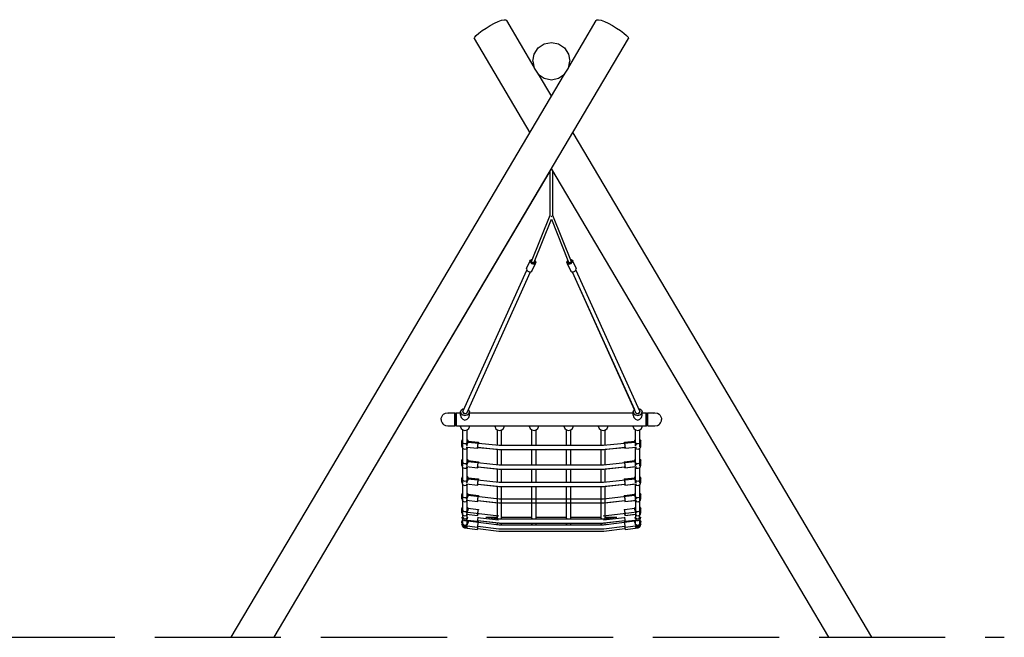
# Model space of a CAD drawing. Units: millimetres. Extents: x 140272 to 158757, y 73749 to 81356.
# Drawn here: x 147264 to 150969, y 77178 to 79504 of the extents above; entities that cross this region are included whole.
import ezdxf

# ---------------------------------------------------------------- set-up
doc = ezdxf.new("R2010")
doc.units = ezdxf.units.MM
doc.header["$LTSCALE"] = 100
doc.linetypes.add('AM_DIN_F_W050', pattern=[6.25, 4.75, -1.5])
doc.layers.add('AM_0', color=7, linetype='Continuous')
doc.layers.add('AM_3', color=6, linetype='AM_DIN_F_W050', lineweight=25)

msp = doc.modelspace()

# ---------------------------------------------------------------- linework, layer by layer
for p, q in [((149019, 79472.9), (149034.7, 79482.3)), ((149034.7, 79482.3), (149050.4, 79490.6)), ((149050.4, 79490.6), (149065, 79497.3)), ((149065, 79497.3), (149077.5, 79502)), ((149077.5, 79502), (149087.2, 79504.3)), ((149087.2, 79504.3), (149093.2, 79504.1)), ((149093.2, 79504.1), (149095.3, 79501.3)), ((149095.3, 79501.3), (149199.1, 79325.9)), ((149330.2, 79325.9), (149433.9, 79501.3)), ((149433.9, 79501.3), (149436, 79504.1)), ((149436, 79504.1), (149442.1, 79504.3)), ((149442.1, 79504.3), (149451.7, 79502)), ((149451.7, 79502), (149464.2, 79497.3)), ((149464.2, 79497.3), (149478.9, 79490.6)), ((149478.9, 79490.6), (149494.6, 79482.3)), ((149494.6, 79482.3), (149510.2, 79472.9)), ((148974.1, 79433), (148976.1, 79438.1)), ((148976.1, 79438.1), (148982.2, 79445.1)), ((148982.2, 79445.1), (148991.8, 79453.7)), ((148991.8, 79453.7), (149004.4, 79463.2)), ((149004.4, 79463.2), (149019, 79472.9)), ((149510.2, 79472.9), (149524.9, 79463.2)), ((149524.9, 79463.2), (149537.4, 79453.7)), ((149537.4, 79453.7), (149547.1, 79445.1)), ((149547.1, 79445.1), (149553.1, 79438.1)), ((149553.1, 79438.1), (149555.2, 79433)), ((148547.1, 77728.3), (149555.2, 79433)), ((148974.1, 79433), (149183.8, 79078.3)), ((149215.1, 79397.7), (149237.8, 79412.9)), ((149237.8, 79412.9), (149264.6, 79418.2)), ((149264.6, 79418.2), (149291.4, 79412.9)), ((149291.4, 79412.9), (149314.1, 79397.7)), ((149194.6, 79348.2), (149199.9, 79375)), ((149199.9, 79375), (149215.1, 79397.7)), ((149314.1, 79397.7), (149329.3, 79375)), ((149329.3, 79375), (149334.6, 79348.2)), ((149194.6, 79348.2), (149199.9, 79321.4)), ((149329.3, 79321.4), (149334.6, 79348.2)), ((148385.4, 77728.3), (149314.1, 79298.7)), ((149199.9, 79321.4), (149215.1, 79298.7)), ((149215.1, 79298.7), (149237.8, 79283.5)), ((149215.1, 79298.7), (149264.6, 79215)), ((149291.4, 79283.5), (149314.1, 79298.7)), ((149314.1, 79298.7), (149329.3, 79321.4)), ((149237.8, 79283.5), (149264.6, 79278.2)), ((149264.6, 79278.2), (149291.4, 79283.5)), ((149345.4, 79078.3), (150201.6, 77630.6)), ((148547.1, 77728.3), (149259.6, 78933.2)), ((149259.6, 78767.3), (149259.6, 78933.2)), ((149264.6, 78941.6), (150039.9, 77630.6)), ((149269.6, 78767.3), (149269.6, 78933.2)), ((149190.3, 78593.5), (149259.8, 78767.9)), ((149199.9, 78591.2), (149264.6, 78753.6)), ((149262.2, 78764.6), (149264.6, 78763.6)), ((149264.6, 78763.6), (149267, 78764.6)), ((149264.6, 78753.6), (149327, 78597)), ((149264.6, 78753.6), (149329.4, 78591.2)), ((149269.4, 78767.9), (149338.9, 78593.5)), ((149172.2, 78569.2), (149185.6, 78598.8)), ((149184.1, 78594.9), (149185.6, 78598.8)), ((149184.1, 78594.9), (149185.6, 78590.5)), ((149185.6, 78598.8), (149189.6, 78601)), ((149185.6, 78590.5), (149189.6, 78586.5)), ((149187.5, 78594.2), (149188.5, 78596.9)), ((149187.5, 78594.2), (149188.5, 78591.1)), ((149188.5, 78596.9), (149191.3, 78598.4)), ((149188.5, 78591.1), (149191.3, 78588.4)), ((149189.6, 78601), (149193.3, 78600.9)), ((149189.6, 78586.5), (149195.1, 78584.2)), ((149190.3, 78593.5), (149191, 78591.8)), ((149191, 78591.8), (149192.7, 78590.2)), ((149191.2, 78556.8), (149204.6, 78586.4)), ((149191.3, 78598.4), (149192.3, 78598.4)), ((149191.3, 78588.4), (149195.1, 78586.8)), ((149192.7, 78590.2), (149195.1, 78589.2)), ((149195.1, 78589.2), (149197.5, 78589)), ((149195.1, 78586.8), (149198.9, 78586.7)), ((149197.5, 78589), (149199.2, 78589.8)), ((149198.9, 78586.7), (149201.7, 78588.3)), ((149199.2, 78589.8), (149199.9, 78591.2)), ((149200.6, 78584.2), (149204.6, 78586.4)), ((149201.2, 78594.6), (149201.7, 78594.1)), ((149201.7, 78594.1), (149202.7, 78590.9)), ((149201.7, 78588.3), (149202.7, 78590.9)), ((149202.2, 78597), (149204.6, 78594.7)), ((149204.6, 78594.7), (149206.1, 78590.2)), ((149204.6, 78586.4), (149206.1, 78590.2)), ((149323.2, 78590.2), (149324.6, 78594.7)), ((149323.2, 78590.2), (149324.6, 78586.4)), ((149324.6, 78594.7), (149327, 78597)), ((149324.6, 78586.4), (149338, 78556.8)), ((149324.6, 78586.4), (149328.6, 78584.2)), ((149326.5, 78590.9), (149327.5, 78594.1)), ((149326.5, 78590.9), (149327.5, 78588.3)), ((149327.5, 78594.1), (149328, 78594.6)), ((149327.5, 78588.3), (149330.3, 78586.7)), ((149329.4, 78591.2), (149330, 78589.8)), ((149330, 78589.8), (149331.7, 78589)), ((149330.3, 78586.7), (149334.1, 78586.8)), ((149331.7, 78589), (149334.1, 78589.2)), ((149334.1, 78589.2), (149336.5, 78590.2)), ((149334.1, 78586.8), (149338, 78588.4)), ((149334.1, 78584.2), (149339.6, 78586.5)), ((149335.9, 78600.9), (149339.6, 78601)), ((149336.5, 78590.2), (149338.3, 78591.8)), ((149336.9, 78598.4), (149338, 78598.4)), ((149338, 78598.4), (149340.7, 78596.9)), ((149338, 78588.4), (149340.7, 78591.1)), ((149338.3, 78591.8), (149338.9, 78593.5)), ((149339.6, 78601), (149343.6, 78598.8)), ((149339.6, 78586.5), (149343.6, 78590.5)), ((149340.7, 78596.9), (149341.8, 78594.2)), ((149340.7, 78591.1), (149341.8, 78594.2)), ((149343.6, 78598.8), (149357, 78569.2)), ((149343.6, 78598.8), (149345.1, 78594.9)), ((149343.6, 78590.5), (149345.1, 78594.9)), ((148933, 78031.6), (149172.2, 78560.9)), ((148946.2, 78023), (149186.5, 78554.6)), ((149170.8, 78565.4), (149172.2, 78569.2)), ((149170.8, 78565.4), (149172.2, 78560.9)), ((149170.8, 78565.4), (149172.2, 78560.9)), ((149172.2, 78560.9), (149176.2, 78557)), ((149176.2, 78557), (149181.7, 78554.7)), ((149181.7, 78554.7), (149187.2, 78554.6)), ((149187.2, 78554.6), (149191.2, 78556.8)), ((149195.1, 78584.2), (149200.6, 78584.2)), ((149328.6, 78584.2), (149334.1, 78584.2)), ((149338, 78556.8), (149342, 78554.6)), ((149342, 78554.6), (149347.5, 78554.7)), ((149342.7, 78554.6), (149577.3, 78035.7)), ((149342.7, 78554.6), (149583, 78023)), ((149347.5, 78554.7), (149353, 78557)), ((149353, 78557), (149357, 78560.9)), ((149357, 78569.2), (149358.5, 78565.4)), ((149357, 78560.9), (149358.5, 78565.4)), ((149357, 78560.9), (149596.2, 78031.6)), ((148922.6, 78027.1), (148924.9, 78033.8)), ((148924.9, 78033.8), (148931.1, 78038.7)), ((148931.1, 78038.7), (148936.7, 78039.8)), ((148932, 78029), (148933, 78031.6)), ((148951.9, 78035.7), (148954.3, 78033.8)), ((148954.3, 78033.8), (148956.6, 78027.1)), ((149572.6, 78027.1), (149574.9, 78033.8)), ((149574.9, 78033.8), (149577.3, 78035.7)), ((149592.5, 78039.8), (149598.1, 78038.7)), ((149596.2, 78031.6), (149597.3, 78029)), ((149598.1, 78038.7), (149604.3, 78033.8)), ((149604.3, 78033.8), (149606.6, 78027.1)), ((148849.6, 77999), (148850.5, 78004)), ((148849.6, 77999), (148850.5, 77993.9)), ((148850.5, 78004), (148853.7, 78011.5)), ((148850.5, 77993.9), (148853.7, 77986.4)), ((148853.7, 78011.5), (148855.9, 78015.5)), ((148855.9, 78015.5), (148859.3, 78018.3)), ((148859.3, 78018.3), (148865.8, 78022.3)), ((148865.8, 78022.3), (148874.6, 78023.8)), ((148874.6, 78023.8), (148879.1, 78023)), ((148875.1, 78023.7), (148901.6, 78023.7)), ((148901.6, 77974.2), (148901.6, 78023.7)), ((148901.6, 78023.7), (148904.6, 78020.6)), ((148901.6, 78014.4), (148901.6, 78022.2)), ((148904.6, 78020.6), (148907.6, 78023.7)), ((148904.6, 77977.3), (148904.6, 78020.6)), ((148904.6, 77977.3), (148904.6, 78020.6)), ((148904.6, 78002.1), (148904.6, 78019.3)), ((148904.6, 78012.5), (148904.6, 78019.3)), ((148907.6, 77974.2), (148907.6, 78023.7)), ((148907.6, 78023.7), (148922.6, 78023.7)), ((148907.6, 77979.3), (148907.6, 78002.5)), ((148922.6, 78014.4), (148922.6, 78027.1)), ((148922.6, 78027.1), (148924.9, 78020.4)), ((148922.6, 78014.4), (148924.9, 78006.3)), ((148924.9, 78020.4), (148931.1, 78015.5)), ((148924.9, 78006.3), (148928.9, 78002.5)), ((148928.9, 78002.5), (148931.1, 77999.4)), ((148931.1, 78015.5), (148939.6, 78013.7)), ((148931.1, 77999.4), (148939.6, 77996.2)), ((148931.6, 78027.1), (148932.1, 78028.5)), ((148931.6, 78027.1), (148932.7, 78023.9)), ((148932, 78029), (148933, 78025.8)), ((148932.7, 78023.9), (148935.6, 78021.6)), ((148933, 78025.8), (148935.8, 78023.1)), ((148935.6, 78021.6), (148939.6, 78020.8)), ((148935.8, 78023.1), (148939.6, 78021.5)), ((148939.6, 78020.8), (148943.6, 78021.6)), ((148939.6, 78021.5), (148942.9, 78021.5)), ((148939.6, 78013.7), (148948.1, 78015.5)), ((148939.6, 77996.2), (148948.1, 77999.4)), ((148943.6, 78021.6), (148946.5, 78023.9)), ((148948.1, 78015.5), (148954.3, 78020.4)), ((148948.1, 77999.4), (148950.3, 78002.5)), ((148950.3, 78002.5), (148954.3, 78006.3)), ((148954.3, 78020.4), (148956.6, 78027.1)), ((148954.3, 78006.3), (148956.6, 78014.4)), ((148956.6, 78014.4), (148956.6, 78027.1)), ((148956.6, 78023.7), (149572.6, 78023.7)), ((149572.6, 78014.4), (149572.6, 78027.1)), ((149572.6, 78027.1), (149574.9, 78020.4)), ((149572.6, 78014.4), (149574.9, 78006.3)), ((149574.9, 78020.4), (149581.1, 78015.5)), ((149574.9, 78006.3), (149578.9, 78002.5)), ((149578.9, 78002.5), (149581.1, 77999.4)), ((149581.1, 78015.5), (149589.6, 78013.7)), ((149581.1, 77999.4), (149589.6, 77996.2)), ((149582.7, 78023.9), (149585.6, 78021.6)), ((149585.6, 78021.6), (149589.6, 78020.8)), ((149586.4, 78021.5), (149589.6, 78021.5)), ((149589.6, 78021.5), (149593.4, 78023.1)), ((149589.6, 78020.8), (149593.6, 78021.6)), ((149589.6, 78013.7), (149598.1, 78015.5)), ((149589.6, 77996.2), (149598.1, 77999.4)), ((149593.4, 78023.1), (149596.2, 78025.8)), ((149593.6, 78021.6), (149596.5, 78023.9)), ((149596.2, 78025.8), (149597.3, 78029)), ((149596.5, 78023.9), (149597.6, 78027.1)), ((149597.1, 78028.5), (149597.6, 78027.1)), ((149598.1, 78015.5), (149604.3, 78020.4)), ((149598.1, 77999.4), (149600.3, 78002.5)), ((149600.3, 78002.5), (149604.3, 78006.3)), ((149604.3, 78020.4), (149606.6, 78027.1)), ((149604.3, 78006.3), (149606.6, 78014.4)), ((149606.6, 78014.4), (149606.6, 78027.1)), ((149606.6, 78023.7), (149621.6, 78023.7)), ((149621.6, 78023.7), (149624.6, 78020.6)), ((149621.6, 77974.2), (149621.6, 78023.7)), ((149621.6, 78014.4), (149621.6, 78022.2)), ((149624.6, 78020.6), (149627.6, 78023.7)), ((149624.6, 77977.3), (149624.6, 78020.6)), ((149624.6, 77977.3), (149624.6, 78020.6)), ((149624.6, 77990.8), (149624.6, 78012.5)), ((149627.6, 77974.2), (149627.6, 78023.7)), ((149627.6, 78023.7), (149654.1, 78023.7)), ((149627.6, 77989.7), (149627.6, 78022.2)), ((149650.1, 78023), (149654.6, 78023.8)), ((149654.6, 78023.8), (149663.5, 78022.3)), ((149663.5, 78022.3), (149669.9, 78018.3)), ((149669.9, 78018.3), (149673.4, 78015.5)), ((149673.4, 78015.5), (149675.5, 78011.5)), ((149675.5, 78011.5), (149678.8, 78004)), ((149675.5, 77986.4), (149678.8, 77993.9)), ((149678.8, 78004), (149679.6, 77999)), ((149678.8, 77993.9), (149679.6, 77999)), ((148853.7, 77986.4), (148855.9, 77982.4)), ((148855.9, 77982.4), (148859.3, 77979.6)), ((148859.3, 77979.6), (148865.8, 77975.6)), ((148865.8, 77975.6), (148874.6, 77974.1)), ((148874.6, 77974.1), (148875.1, 77974.2)), ((148874.6, 77974.2), (148901.6, 77974.2)), ((148901.6, 77974.2), (148901.6, 77989.7)), ((148901.6, 77974.2), (148904.6, 77977.3)), ((148904.6, 77977.3), (148904.6, 77981.7)), ((148904.6, 77977.3), (148904.6, 77978.6)), ((148904.6, 77977.3), (148907.6, 77974.2)), ((148907.6, 77974.2), (148907.6, 77975.7)), ((148907.6, 77974.2), (148922.6, 77974.2)), ((148907.6, 77974.2), (149621.6, 77974.2)), ((148922.6, 77970.8), (148922.6, 77974.2)), ((148922.6, 77970.8), (148924.9, 77964.1)), ((148924.9, 77964.1), (148931.1, 77959.2)), ((148931.1, 77959.2), (148939.6, 77957.5)), ((148931.6, 77895.4), (148931.6, 77959.1)), ((148939.6, 77957.5), (148948.1, 77959.2)), ((148947.6, 77897.8), (148947.6, 77959.1)), ((148948.1, 77959.2), (148954.3, 77964.1)), ((148954.3, 77964.1), (148956.6, 77970.8)), ((148956.6, 77970.8), (148956.6, 77974.2)), ((148956.6, 77974.2), (149052.6, 77974.2)), ((149052.6, 77970.8), (149052.6, 77974.2)), ((149052.6, 77970.8), (149054.9, 77964.1)), ((149054.9, 77964.1), (149061.1, 77959.2)), ((149061.1, 77959.2), (149061.6, 77959.1)), ((149061.1, 77959.2), (149069.6, 77957.5)), ((149061.6, 77902.4), (149061.6, 77959.1)), ((149069.6, 77957.5), (149078.1, 77959.2)), ((149077.6, 77901.7), (149077.6, 77959.1)), ((149078.1, 77959.2), (149084.3, 77964.1)), ((149084.3, 77964.1), (149086.6, 77970.8)), ((149086.6, 77970.8), (149086.6, 77974.2)), ((149086.6, 77974.2), (149182.6, 77974.2)), ((149182.6, 77970.8), (149182.6, 77974.2)), ((149182.6, 77970.8), (149184.9, 77964.1)), ((149184.9, 77964.1), (149191.1, 77959.2)), ((149191.1, 77959.2), (149191.6, 77959.1)), ((149191.1, 77959.2), (149199.6, 77957.5)), ((149191.6, 77901.7), (149191.6, 77959.1)), ((149199.6, 77957.5), (149208.1, 77959.2)), ((149207.6, 77901.7), (149207.6, 77959.1)), ((149208.1, 77959.2), (149214.3, 77964.1)), ((149214.3, 77964.1), (149216.6, 77970.8)), ((149216.6, 77970.8), (149216.6, 77974.2)), ((149216.6, 77974.2), (149312.6, 77974.2)), ((149312.6, 77970.8), (149312.6, 77974.2)), ((149312.6, 77970.8), (149314.9, 77964.1)), ((149314.9, 77964.1), (149321.1, 77959.2)), ((149321.1, 77959.2), (149329.6, 77957.5)), ((149321.6, 77901.7), (149321.6, 77959.1)), ((149329.6, 77957.5), (149338.1, 77959.2)), ((149337.6, 77901.7), (149337.6, 77959.1)), ((149338.1, 77959.2), (149344.3, 77964.1)), ((149344.3, 77964.1), (149346.6, 77970.8)), ((149346.6, 77974.2), (149442.6, 77974.2)), ((149346.6, 77970.8), (149346.6, 77974.2)), ((149442.6, 77970.8), (149442.6, 77974.2)), ((149442.6, 77970.8), (149444.9, 77964.1)), ((149444.9, 77964.1), (149451.1, 77959.2)), ((149451.1, 77959.2), (149451.6, 77959.1)), ((149451.1, 77959.2), (149459.6, 77957.5)), ((149451.6, 77901.7), (149451.6, 77959.1)), ((149459.6, 77957.5), (149468.1, 77959.2)), ((149467.6, 77902.4), (149467.6, 77959.1)), ((149468.1, 77959.2), (149474.3, 77964.1)), ((149474.3, 77964.1), (149476.6, 77970.8)), ((149476.6, 77974.2), (149572.6, 77974.2)), ((149476.6, 77970.8), (149476.6, 77974.2)), ((149572.6, 77970.8), (149572.6, 77974.2)), ((149572.6, 77970.8), (149574.9, 77964.1)), ((149574.9, 77964.1), (149581.1, 77959.2)), ((149581.1, 77959.2), (149581.6, 77959.1)), ((149581.1, 77959.2), (149589.6, 77957.5)), ((149581.6, 77897.8), (149581.6, 77959.1)), ((149589.6, 77957.5), (149598.1, 77959.2)), ((149597.6, 77895.4), (149597.6, 77959.1)), ((149598.1, 77959.2), (149604.3, 77964.1)), ((149604.3, 77964.1), (149606.6, 77970.8)), ((149606.6, 77970.8), (149606.6, 77974.2)), ((149621.6, 77974.2), (149621.6, 77989.7)), ((149621.6, 77974.2), (149624.6, 77977.3)), ((149624.6, 77977.3), (149624.6, 77990.8)), ((149624.6, 77977.3), (149624.6, 77985.4)), ((149624.6, 77977.3), (149627.6, 77974.2)), ((149627.6, 77974.2), (149627.6, 77983.5)), ((149627.6, 77974.2), (149654.6, 77974.2)), ((149654.1, 77974.2), (149654.6, 77974.1)), ((149654.6, 77974.1), (149663.5, 77975.6)), ((149663.5, 77975.6), (149669.9, 77979.6)), ((149669.9, 77979.6), (149673.4, 77982.4)), ((149673.4, 77982.4), (149675.5, 77986.4)), ((148928.2, 77918.2), (148930.4, 77922.6)), ((148930.4, 77922.6), (148931.6, 77923.3)), ((148947.6, 77923.3), (148950.2, 77920.6)), ((148950.2, 77920.6), (148951, 77915.9)), ((149578.2, 77915.9), (149579, 77920.6)), ((149579, 77920.6), (149581.6, 77923.3)), ((149597.6, 77923.3), (149598.8, 77922.6)), ((149598.8, 77922.6), (149601, 77918.2)), ((148928.2, 77897.3), (148928.2, 77918.2)), ((148928.2, 77918.2), (148929, 77913.4)), ((148928.2, 77897.3), (148929, 77892.6)), ((148929, 77913.4), (148932.7, 77909.6)), ((148929, 77892.6), (148931.6, 77889.9)), ((148929, 77892.6), (148932.7, 77888.8)), ((148931.6, 77822.6), (148931.6, 77889.9)), ((148932.7, 77909.6), (148938.2, 77907.8)), ((148932.7, 77888.8), (148938.2, 77887)), ((148938.2, 77907.8), (148944.1, 77908.5)), ((148938.2, 77887), (148944.1, 77887.7)), ((148944.1, 77908.5), (148948.8, 77911.4)), ((148944.1, 77901.5), (148948.8, 77907)), ((148944.1, 77894.7), (148987.5, 77890.3)), ((148944.1, 77887.7), (148948.8, 77890.6)), ((148947.6, 77824.6), (148947.6, 77889.9)), ((148948.8, 77911.4), (148951, 77915.9)), ((148948.8, 77907), (148951, 77912.3)), ((148948.8, 77890.6), (148950.5, 77894)), ((148950.8, 77917), (148990, 77913.1)), ((148951, 77912.3), (148951, 77915.9)), ((148951, 77913.5), (149068.3, 77901.8)), ((148987.3, 77892.5), (148987.5, 77897.2)), ((148987.3, 77892.5), (148987.5, 77890.3)), ((148987.5, 77897.2), (148988, 77903)), ((148987.5, 77890.3), (148988, 77891.2)), ((148987.8, 77895.3), (148987.9, 77898.6)), ((148987.8, 77895.3), (148987.9, 77893.8)), ((148987.9, 77898.6), (148988.2, 77902.6)), ((148987.9, 77893.8), (148987.9, 77893.8)), ((148987.9, 77893.8), (149067, 77885.9)), ((148988, 77903), (148988.7, 77908.5)), ((148988, 77891.2), (148988.5, 77893.7)), ((148988.2, 77902.6), (148988.7, 77906.5)), ((148988.5, 77893.7), (149061.6, 77886.5)), ((148988.7, 77908.5), (148989.4, 77912.2)), ((148989.4, 77912.2), (148990, 77913.1)), ((148990, 77913.1), (148990.2, 77910.9)), ((148990.1, 77909.6), (148990.2, 77910.9)), ((149061.6, 77828.5), (149061.6, 77886.5)), ((149067, 77885.9), (149069.4, 77885.8)), ((149068.3, 77901.8), (149069.8, 77901.7)), ((149069.4, 77885.8), (149459.8, 77885.8)), ((149069.8, 77901.7), (149459.4, 77901.7)), ((149077.6, 77827.7), (149077.6, 77885.8)), ((149077.6, 77885.8), (149191.6, 77885.8)), ((149191.6, 77827.7), (149191.6, 77885.8)), ((149207.6, 77885.8), (149321.6, 77885.8)), ((149207.6, 77827.7), (149207.6, 77885.8)), ((149321.6, 77827.7), (149321.6, 77885.8)), ((149337.6, 77885.8), (149451.6, 77885.8)), ((149337.6, 77827.7), (149337.6, 77885.8)), ((149451.6, 77827.7), (149451.6, 77885.8)), ((149459.4, 77901.7), (149460.9, 77901.8)), ((149459.8, 77885.8), (149462.2, 77885.9)), ((149460.9, 77901.8), (149578.2, 77913.5)), ((149462.2, 77885.9), (149541.3, 77893.8)), ((149467.6, 77886.5), (149540.7, 77893.7)), ((149467.6, 77828.5), (149467.6, 77886.5)), ((149539.1, 77910.9), (149539.3, 77913.1)), ((149539.1, 77910.9), (149539.1, 77909.6)), ((149539.3, 77913.1), (149578.4, 77917)), ((149539.3, 77913.1), (149539.8, 77912.2)), ((149539.8, 77912.2), (149540.5, 77908.5)), ((149540.5, 77908.5), (149541.2, 77903)), ((149540.5, 77906.5), (149541, 77902.6)), ((149540.7, 77893.7), (149541.2, 77891.2)), ((149541, 77902.6), (149541.3, 77898.6)), ((149541.2, 77903), (149541.7, 77897.2)), ((149541.2, 77891.2), (149541.7, 77890.3)), ((149541.3, 77898.6), (149541.5, 77895.3)), ((149541.3, 77893.8), (149541.5, 77895.3)), ((149541.3, 77893.8), (149541.3, 77893.8)), ((149541.7, 77897.2), (149541.9, 77892.5)), ((149541.7, 77890.3), (149585.1, 77894.7)), ((149541.7, 77890.3), (149541.9, 77892.5)), ((149578.2, 77912.3), (149578.2, 77915.9)), ((149578.2, 77915.9), (149580.4, 77911.4)), ((149578.2, 77912.3), (149580.4, 77907)), ((149578.7, 77894), (149580.4, 77890.6)), ((149580.4, 77911.4), (149585.1, 77908.5)), ((149580.4, 77907), (149585.1, 77901.5)), ((149580.4, 77890.6), (149585.1, 77887.7)), ((149581.6, 77824.6), (149581.6, 77889.9)), ((149585.1, 77908.5), (149591, 77907.8)), ((149585.1, 77887.7), (149591, 77887)), ((149591, 77907.8), (149596.5, 77909.6)), ((149591, 77887), (149596.5, 77888.8)), ((149596.5, 77909.6), (149600.2, 77913.4)), ((149596.5, 77888.8), (149600.2, 77892.6)), ((149597.6, 77822.6), (149597.6, 77889.9)), ((149600.2, 77913.4), (149601, 77918.2)), ((149600.2, 77892.6), (149601, 77897.3)), ((149601, 77897.3), (149601, 77918.2)), ((148928.2, 77843.6), (148930.4, 77848.4)), ((148930.4, 77848.4), (148931.6, 77849.2)), ((148947.6, 77849.1), (148950.2, 77846.3)), ((148950.2, 77846.3), (148951, 77841.2)), ((149578.2, 77841.2), (149579, 77846.3)), ((149579, 77846.3), (149581.6, 77849.1)), ((149597.6, 77849.2), (149598.8, 77848.4)), ((149598.8, 77848.4), (149601, 77843.6)), ((148928.2, 77825.9), (148928.2, 77843.6)), ((148928.2, 77843.6), (148929, 77838.6)), ((148928.2, 77825.9), (148929, 77820.8)), ((148929, 77838.6), (148932.7, 77834.5)), ((148929, 77820.8), (148932.7, 77816.7)), ((148931.6, 77758.7), (148931.6, 77817.9)), ((148932.7, 77834.5), (148938.2, 77832.6)), ((148932.7, 77816.7), (148938.2, 77814.8)), ((148938.2, 77832.6), (148944.1, 77833.3)), ((148938.2, 77814.8), (148944.1, 77815.5)), ((148944.1, 77833.3), (148948.8, 77836.4)), ((148944.1, 77827.3), (148948.8, 77832.6)), ((148944.1, 77821.5), (148987.5, 77816.9)), ((148944.1, 77815.5), (148948.8, 77818.7)), ((148947.6, 77759.7), (148947.6, 77817.9)), ((148948.8, 77836.4), (148951, 77841.2)), ((148948.8, 77832.6), (148951, 77838.2)), ((148948.8, 77818.7), (148949.8, 77820.9)), ((148950.6, 77843.9), (148990, 77839.7)), ((148951, 77838.2), (148951, 77841.2)), ((148951, 77840.4), (149068.3, 77827.8)), ((148987.3, 77818.5), (148987.5, 77822.7)), ((148987.3, 77818.5), (148987.5, 77816.9)), ((148987.5, 77822.7), (148988, 77828.4)), ((148987.5, 77816.9), (148988, 77818.3)), ((148987.8, 77821.4), (148987.9, 77824.4)), ((148987.8, 77821.4), (148987.9, 77820.3)), ((148987.9, 77824.4), (148988.2, 77828.4)), ((148987.9, 77820.3), (148987.9, 77820.3)), ((148987.9, 77820.3), (149067, 77811.9)), ((148988, 77828.4), (148988.7, 77834.1)), ((148988, 77818.3), (148988.4, 77820.3)), ((148988.2, 77828.4), (148988.7, 77832.3)), ((148988.4, 77820.3), (149061.6, 77812.5)), ((148988.7, 77834.1), (148989.4, 77838.3)), ((148989.4, 77838.3), (148990, 77839.7)), ((148990, 77839.7), (148990.2, 77838.1)), ((148990.1, 77836.2), (148990.2, 77838.1)), ((149061.6, 77763.1), (149061.6, 77812.5)), ((149067, 77811.9), (149069.4, 77811.7)), ((149068.3, 77827.8), (149069.8, 77827.7)), ((149069.4, 77811.7), (149459.8, 77811.7)), ((149069.8, 77827.7), (149459.4, 77827.7)), ((149077.6, 77811.7), (149191.6, 77811.7)), ((149077.6, 77762.3), (149077.6, 77811.7)), ((149191.6, 77762.3), (149191.6, 77811.7)), ((149207.6, 77811.7), (149321.6, 77811.7)), ((149207.6, 77762.3), (149207.6, 77811.7)), ((149321.6, 77762.3), (149321.6, 77811.7)), ((149337.6, 77811.7), (149451.6, 77811.7)), ((149337.6, 77762.3), (149337.6, 77811.7)), ((149451.6, 77762.3), (149451.6, 77811.7)), ((149459.4, 77827.7), (149460.9, 77827.8)), ((149459.8, 77811.7), (149462.2, 77811.9)), ((149460.9, 77827.8), (149578.2, 77840.4)), ((149462.2, 77811.9), (149541.3, 77820.3)), ((149467.6, 77812.5), (149540.9, 77820.3)), ((149467.6, 77763.1), (149467.6, 77812.5)), ((149539.1, 77838.1), (149539.3, 77839.7)), ((149539.1, 77838.1), (149539.2, 77836.2)), ((149539.3, 77839.7), (149578.6, 77843.9)), ((149539.3, 77839.7), (149539.8, 77838.3)), ((149539.8, 77838.3), (149540.5, 77834.1)), ((149540.5, 77834.1), (149541.2, 77828.4)), ((149540.5, 77832.3), (149541, 77828.4)), ((149540.9, 77820.3), (149541.2, 77818.3)), ((149541, 77828.4), (149541.3, 77824.4)), ((149541.2, 77828.4), (149541.7, 77822.7)), ((149541.2, 77818.3), (149541.7, 77816.9)), ((149541.3, 77824.4), (149541.5, 77821.4)), ((149541.3, 77820.3), (149541.5, 77821.4)), ((149541.3, 77820.3), (149541.3, 77820.3)), ((149541.7, 77822.7), (149541.9, 77818.5)), ((149541.7, 77816.9), (149585.1, 77821.5)), ((149541.7, 77816.9), (149579.4, 77820.9)), ((149541.7, 77816.9), (149541.9, 77818.5)), ((149578.2, 77838.2), (149578.2, 77841.2)), ((149578.2, 77841.2), (149580.4, 77836.4)), ((149578.2, 77838.2), (149580.4, 77832.6)), ((149579.4, 77820.9), (149580.4, 77818.7)), ((149580.4, 77836.4), (149585.1, 77833.3)), ((149580.4, 77832.6), (149585.1, 77827.3)), ((149580.4, 77818.7), (149585.1, 77815.5)), ((149581.6, 77759.7), (149581.6, 77817.9)), ((149585.1, 77833.3), (149591, 77832.6)), ((149585.1, 77815.5), (149591, 77814.8)), ((149591, 77832.6), (149596.5, 77834.5)), ((149591, 77814.8), (149596.5, 77816.7)), ((149596.5, 77834.5), (149600.2, 77838.6)), ((149596.5, 77816.7), (149600.2, 77820.8)), ((149597.6, 77758.7), (149597.6, 77817.9)), ((149600.2, 77838.6), (149601, 77843.6)), ((149600.2, 77820.8), (149601, 77825.9)), ((149601, 77825.9), (149601, 77843.6)), ((148928.2, 77777.7), (148930.4, 77782.6)), ((148928.2, 77762), (148928.2, 77777.7)), ((148928.2, 77777.7), (148929, 77772.4)), ((148929, 77772.4), (148932.7, 77768.2)), ((148930.4, 77782.6), (148931.6, 77783.4)), ((148944.1, 77767), (148948.8, 77770.2)), ((148947.6, 77783.4), (148950.2, 77780.4)), ((148948.8, 77770.2), (148951, 77775.2)), ((148948.8, 77766.9), (148951, 77772.5)), ((148950.2, 77780.4), (148950.4, 77778.9)), ((148950.2, 77780.4), (148951, 77775.2)), ((148950.4, 77778.9), (148990, 77774.5)), ((148951, 77775.3), (149068.3, 77762.4)), ((148951, 77772.5), (148951, 77775.2)), ((148988.7, 77768.3), (148989.4, 77772.7)), ((148989.4, 77772.7), (148990, 77774.5)), ((148990, 77774.5), (148990.2, 77773.3)), ((148990, 77771), (148990.2, 77773.3)), ((149460.9, 77762.4), (149578.2, 77775.3)), ((149539.1, 77773.3), (149539.3, 77774.5)), ((149539.1, 77773.3), (149539.2, 77771)), ((149539.3, 77774.5), (149578.8, 77778.9)), ((149539.3, 77774.5), (149539.8, 77772.7)), ((149539.8, 77772.7), (149540.5, 77768.3)), ((149578.2, 77775.2), (149579, 77780.4)), ((149578.2, 77772.5), (149578.2, 77775.2)), ((149578.2, 77775.2), (149580.4, 77770.2)), ((149578.2, 77772.5), (149580.4, 77766.9)), ((149579, 77780.4), (149581.6, 77783.4)), ((149580.4, 77770.2), (149585.1, 77767)), ((149596.5, 77768.2), (149600.2, 77772.4)), ((149597.6, 77783.4), (149598.8, 77782.6)), ((149598.8, 77782.6), (149601, 77777.7)), ((149600.2, 77772.4), (149601, 77777.7)), ((149601, 77762), (149601, 77777.7)), ((148928.2, 77762), (148929, 77756.7)), ((148929, 77756.7), (148932.7, 77752.5)), ((148931.6, 77630), (148931.6, 77753.7)), ((148932.7, 77768.2), (148938.2, 77766.2)), ((148932.7, 77752.5), (148938.2, 77750.5)), ((148938.2, 77766.2), (148944.1, 77767)), ((148938.2, 77750.5), (148944.1, 77751.2)), ((148944.1, 77761.7), (148948.8, 77766.9)), ((148944.1, 77756.5), (148987.5, 77751.7)), ((148944.1, 77751.2), (148948.8, 77754.5)), ((148947.6, 77627.8), (148947.6, 77753.7)), ((148948.8, 77754.5), (148949.4, 77755.9)), ((148987.3, 77752.9), (148987.5, 77756.9)), ((148987.3, 77752.9), (148987.5, 77751.7)), ((148987.5, 77756.9), (148988, 77762.5)), ((148987.5, 77751.7), (148988, 77753.6)), ((148987.8, 77756), (148987.9, 77758.8)), ((148987.8, 77756), (148987.9, 77755.2)), ((148987.9, 77758.8), (148988.2, 77762.7)), ((148987.9, 77755.2), (148987.9, 77755.2)), ((148987.9, 77755.2), (149067, 77746.4)), ((148988, 77762.5), (148988.7, 77768.3)), ((148988, 77753.6), (148988.3, 77755.1)), ((148988.2, 77762.7), (148988.7, 77766.7)), ((148988.3, 77755.1), (149061.6, 77747)), ((149061.6, 77630.7), (149061.6, 77747)), ((149067, 77746.4), (149069.4, 77746.3)), ((149068.3, 77762.4), (149069.8, 77762.3)), ((149069.4, 77746.3), (149459.8, 77746.3)), ((149069.8, 77762.3), (149459.4, 77762.3)), ((149077.6, 77746.3), (149191.6, 77746.3)), ((149077.6, 77630.7), (149077.6, 77746.3)), ((149191.6, 77630.7), (149191.6, 77746.3)), ((149207.6, 77746.3), (149321.6, 77746.3)), ((149207.6, 77630.7), (149207.6, 77746.3)), ((149321.6, 77630.6), (149321.6, 77746.3)), ((149337.6, 77630.6), (149337.6, 77746.3)), ((149337.6, 77746.3), (149451.6, 77746.3)), ((149451.6, 77630.6), (149451.6, 77746.3)), ((149459.4, 77762.3), (149460.9, 77762.4)), ((149459.8, 77746.3), (149462.2, 77746.4)), ((149462.2, 77746.4), (149541.3, 77755.2)), ((149467.6, 77747), (149540.9, 77755.1)), ((149467.6, 77630.6), (149467.6, 77747)), ((149540.5, 77768.3), (149541.2, 77762.5)), ((149540.5, 77766.7), (149541, 77762.7)), ((149540.9, 77755.1), (149541.2, 77753.6)), ((149541, 77762.7), (149541.3, 77758.8)), ((149541.2, 77762.5), (149541.7, 77756.9)), ((149541.2, 77753.6), (149541.7, 77751.7)), ((149541.3, 77758.8), (149541.5, 77756)), ((149541.3, 77755.2), (149541.5, 77756)), ((149541.3, 77755.2), (149541.3, 77755.2)), ((149541.7, 77756.9), (149541.9, 77752.9)), ((149541.7, 77751.7), (149585.1, 77756.5)), ((149541.7, 77751.7), (149579.8, 77755.9)), ((149541.7, 77751.7), (149541.9, 77752.9)), ((149579.8, 77755.9), (149580.4, 77754.5)), ((149580.4, 77766.9), (149585.1, 77761.7)), ((149580.4, 77754.5), (149581.6, 77753.7)), ((149580.4, 77754.5), (149585.1, 77751.2)), ((149582.8, 77626.9), (149581.6, 77753.7)), ((149585.1, 77767), (149591, 77766.2)), ((149585.1, 77751.2), (149591, 77750.5)), ((149591, 77766.2), (149596.5, 77768.2)), ((149591, 77750.5), (149596.5, 77752.5)), ((149596.5, 77752.5), (149600.2, 77756.7)), ((149598.2, 77628.5), (149597.6, 77753.7)), ((149600.2, 77756.7), (149601, 77762)), ((148060.1, 77178.2), (148385.4, 77728.3)), ((148221.8, 77178.2), (148547.1, 77728.3)), ((148928.2, 77715.7), (148930.4, 77720.6)), ((148928.2, 77699.9), (148928.2, 77715.7)), ((148928.2, 77715.7), (148929, 77710.4)), ((148928.2, 77699.9), (148929, 77694.7)), ((148929, 77710.4), (148932.7, 77706.2)), ((148930.4, 77720.6), (148931.6, 77721.4)), ((148932.7, 77706.2), (148938.2, 77704.2)), ((148938.2, 77704.2), (148944.1, 77704.9)), ((148944.1, 77704.9), (148948.8, 77708.2)), ((148944.1, 77699.7), (148948.8, 77704.8)), ((148947.6, 77721.4), (148950.2, 77718.4)), ((148948.8, 77708.2), (148951, 77713.1)), ((148948.8, 77704.8), (148951, 77710.4)), ((148950.2, 77718.4), (148950.4, 77716.9)), ((148950.2, 77718.4), (148951, 77713.1)), ((148950.4, 77716.9), (148990, 77712.5)), ((148951, 77713.3), (149068.3, 77700.3)), ((148951, 77710.4), (148951, 77713.1)), ((148987.5, 77694.9), (148988, 77700.5)), ((148987.8, 77694), (148987.9, 77696.8)), ((148987.9, 77696.8), (148988.2, 77700.7)), ((148988, 77700.5), (148988.7, 77706.3)), ((148988.2, 77700.7), (148988.7, 77704.7)), ((148988.7, 77706.3), (148989.4, 77710.7)), ((148989.4, 77710.7), (148990, 77712.5)), ((148990, 77712.5), (148990.2, 77711.3)), ((148990, 77709), (148990.2, 77711.3)), ((149068.3, 77700.3), (149069.8, 77700.2)), ((149069.8, 77700.2), (149459.4, 77700.2)), ((149459.4, 77700.2), (149460.9, 77700.3)), ((149460.9, 77700.3), (149578.2, 77713.3)), ((149539.1, 77711.3), (149539.3, 77712.5)), ((149539.1, 77711.3), (149539.2, 77709)), ((149539.3, 77712.5), (149578.8, 77716.9)), ((149539.3, 77712.5), (149539.8, 77710.7)), ((149539.8, 77710.7), (149540.5, 77706.3)), ((149540.5, 77706.3), (149541.2, 77700.5)), ((149540.5, 77704.7), (149541, 77700.7)), ((149541, 77700.7), (149541.3, 77696.8)), ((149541.2, 77700.5), (149541.7, 77694.9)), ((149541.3, 77696.8), (149541.5, 77694)), ((149578.2, 77713.1), (149579, 77718.4)), ((149578.2, 77710.4), (149578.2, 77713.1)), ((149578.2, 77713.1), (149580.4, 77708.2)), ((149578.2, 77710.4), (149580.4, 77704.8)), ((149579, 77718.4), (149581.6, 77721.4)), ((149580.4, 77708.2), (149585.1, 77704.9)), ((149580.4, 77704.8), (149585.1, 77699.7)), ((149585.1, 77704.9), (149591, 77704.2)), ((149591, 77704.2), (149596.5, 77706.2)), ((149596.5, 77706.2), (149600.2, 77710.4)), ((149597.6, 77721.4), (149598.8, 77720.6)), ((149598.8, 77720.6), (149601, 77715.7)), ((149600.2, 77710.4), (149601, 77715.7)), ((149600.2, 77694.7), (149601, 77699.9)), ((149601, 77699.9), (149601, 77715.7)), ((148928.2, 77663.2), (148930.4, 77668.2)), ((148928.2, 77647.5), (148928.2, 77663.2)), ((148928.2, 77663.2), (148929, 77658)), ((148929, 77694.7), (148932.7, 77690.5)), ((148930.4, 77668.2), (148931.6, 77669)), ((148932.7, 77690.5), (148938.2, 77688.5)), ((148938.2, 77688.5), (148944.1, 77689.2)), ((148944.1, 77694.5), (148987.5, 77689.7)), ((148944.1, 77689.2), (148948.8, 77692.5)), ((148947.6, 77668.9), (148950.2, 77666)), ((148948.8, 77692.5), (148949.4, 77693.9)), ((148948.8, 77655.8), (148951, 77660.7)), ((148950.2, 77666), (148950.4, 77664.5)), ((148950.2, 77666), (148951, 77660.7)), ((148950.4, 77664.5), (148990, 77660.1)), ((148951, 77658), (148951, 77660.7)), ((148987.3, 77690.9), (148987.5, 77694.9)), ((148987.3, 77690.9), (148987.5, 77689.7)), ((148987.5, 77689.7), (148988, 77691.5)), ((148987.8, 77694), (148987.9, 77693.2)), ((148987.9, 77693.2), (148987.9, 77693.2)), ((148987.9, 77693.2), (149067, 77684.4)), ((148988, 77691.5), (148988.3, 77693.1)), ((148988.3, 77693.1), (149061.6, 77685)), ((148989.4, 77658.2), (148990, 77660.1)), ((148990, 77660.1), (148990.2, 77658.9)), ((149067, 77684.4), (149069.4, 77684.3)), ((149069.4, 77684.3), (149459.8, 77684.3)), ((149077.6, 77684.3), (149191.6, 77684.3)), ((149207.6, 77684.3), (149321.6, 77684.3)), ((149337.6, 77684.3), (149451.6, 77684.3)), ((149459.8, 77684.3), (149462.2, 77684.4)), ((149462.2, 77684.4), (149541.3, 77693.2)), ((149467.6, 77685), (149540.9, 77693.1)), ((149539.1, 77658.9), (149539.3, 77660.1)), ((149539.3, 77660.1), (149578.8, 77664.5)), ((149539.3, 77660.1), (149539.8, 77658.2)), ((149540.9, 77693.1), (149541.2, 77691.5)), ((149541.2, 77691.5), (149541.7, 77689.7)), ((149541.3, 77693.2), (149541.5, 77694)), ((149541.3, 77693.2), (149541.3, 77693.2)), ((149541.7, 77694.9), (149541.9, 77690.9)), ((149541.7, 77689.7), (149585.1, 77694.5)), ((149541.7, 77689.7), (149579.8, 77693.9)), ((149541.7, 77689.7), (149541.9, 77690.9)), ((149578.2, 77660.7), (149579, 77666)), ((149578.2, 77658), (149578.2, 77660.7)), ((149578.2, 77660.7), (149580.4, 77655.8)), ((149579, 77666), (149581.6, 77668.9)), ((149579.8, 77693.9), (149580.4, 77692.5)), ((149580.4, 77692.5), (149581.6, 77691.7)), ((149580.4, 77692.5), (149585.1, 77689.2)), ((149585.1, 77689.2), (149591, 77688.5)), ((149591, 77688.5), (149596.5, 77690.5)), ((149596.5, 77690.5), (149600.2, 77694.7)), ((149597.6, 77669), (149598.8, 77668.2)), ((149598.8, 77668.2), (149601, 77663.2)), ((149600.2, 77658), (149601, 77663.2)), ((149601, 77647.5), (149601, 77663.2)), ((148928.2, 77647.5), (148929, 77642.2)), ((148928.2, 77630.6), (148928.2, 77630.7)), ((148928.2, 77630.6), (148929, 77624.8)), ((148929, 77658), (148932.7, 77653.8)), ((148929, 77642.2), (148932.7, 77638)), ((148929, 77624.8), (148931.6, 77621.5)), ((148929, 77624.8), (148932.7, 77620.1)), ((148929.3, 77630.7), (148932.7, 77626.5)), ((148932.7, 77653.8), (148938.2, 77651.8)), ((148932.7, 77638), (148938.2, 77636)), ((148932.7, 77626.5), (148938.2, 77624.3)), ((148933.6, 77630.7), (148934.8, 77629.2)), ((148938.2, 77651.8), (148944.1, 77652.5)), ((148938.2, 77636), (148944.1, 77636.8)), ((148938.2, 77624.3), (148944.1, 77625.1)), ((148944.1, 77652.5), (148948.8, 77655.8)), ((148944.1, 77647.2), (148948.8, 77652.4)), ((148944.1, 77642.1), (148987.5, 77637.2)), ((148944.1, 77636.8), (148948.8, 77640)), ((148944.1, 77625.1), (148948.8, 77628.7)), ((148944.1, 77622.9), (148948.8, 77627.3)), ((148948.8, 77652.4), (148951, 77658)), ((148948.8, 77640), (148949.4, 77641.5)), ((148948.8, 77627.3), (148950.1, 77630.7)), ((148948.8, 77628.7), (148949.6, 77630.7)), ((148950.1, 77649.1), (149067.4, 77636.1)), ((148987, 77628.9), (149066.1, 77620.2)), ((148987.3, 77638.5), (148987.5, 77642.4)), ((148987.3, 77638.5), (148987.5, 77637.2)), ((148987.5, 77642.4), (148988, 77648)), ((148987.5, 77637.2), (148988, 77639.1)), ((148987.5, 77617.7), (148988, 77622.5)), ((148987.8, 77641.6), (148987.9, 77644.3)), ((148987.8, 77641.6), (148987.9, 77640.7)), ((148987.9, 77644.3), (148988.2, 77648.2)), ((148987.9, 77640.7), (148987.9, 77640.7)), ((148987.9, 77620.3), (148988.2, 77623.7)), ((148988, 77648), (148988.7, 77653.8)), ((148988, 77639.1), (148988.3, 77640.7)), ((148988, 77622.5), (148988.7, 77628.4)), ((148988.2, 77648.2), (148988.7, 77652.3)), ((148988.2, 77623.7), (148988.7, 77627.8)), ((148988.7, 77653.8), (148989.4, 77658.2)), ((148988.7, 77628.4), (148989, 77630.7)), ((148990, 77656.6), (148990.2, 77658.9)), ((149018.2, 77630.7), (149061.6, 77630.7)), ((149018.2, 77630.7), (149068.4, 77624.5)), ((149061.6, 77625.4), (149061.6, 77630.7)), ((149061.6, 77626.4), (149061.9, 77625.3)), ((149061.6, 77625.4), (149061.6, 77626.4)), ((149069.9, 77624.5), (149459.4, 77624.5)), ((149077.1, 77624.5), (149077.6, 77626.4)), ((149077.6, 77630.7), (149191.6, 77630.7)), ((149077.6, 77624.5), (149077.6, 77630.7)), ((149077.6, 77624.5), (149077.6, 77629.2)), ((149191.6, 77624.5), (149191.6, 77630.7)), ((149191.6, 77624.5), (149191.6, 77629.2)), ((149191.6, 77626.4), (149192.1, 77624.5)), ((149207.1, 77624.5), (149207.6, 77626.4)), ((149207.6, 77630.7), (149321.6, 77630.6)), ((149207.6, 77624.5), (149207.6, 77630.7)), ((149207.6, 77624.5), (149207.6, 77629.2)), ((149321.6, 77624.5), (149321.6, 77630.6)), ((149321.6, 77626.4), (149321.6, 77629.2)), ((149321.6, 77626.4), (149322.1, 77624.5)), ((149337.1, 77624.5), (149337.6, 77626.4)), ((149337.6, 77630.6), (149451.6, 77630.6)), ((149337.6, 77624.5), (149337.6, 77630.6)), ((149451.6, 77624.5), (149451.6, 77630.6)), ((149451.6, 77624.5), (149451.6, 77629.2)), ((149451.6, 77626.4), (149452.1, 77624.5)), ((149460.1, 77636.1), (149577.4, 77649.1)), ((149460.8, 77624.5), (149510.7, 77630.6)), ((149461.4, 77620.2), (149540.5, 77628.9)), ((149467.3, 77625.3), (149467.6, 77626.4)), ((149467.6, 77630.6), (149510.7, 77630.6)), ((149467.6, 77625.4), (149467.6, 77630.6)), ((149467.6, 77625.4), (149467.6, 77626.4)), ((149539.1, 77658.9), (149539.2, 77656.6)), ((149539.8, 77658.2), (149540.5, 77653.8)), ((149540.2, 77630.6), (149540.5, 77628.4)), ((149540.5, 77653.8), (149541.2, 77648)), ((149540.5, 77652.3), (149541, 77648.2)), ((149540.5, 77628.4), (149541.2, 77622.5)), ((149540.5, 77627.8), (149541, 77623.7)), ((149540.9, 77640.7), (149541.2, 77639.1)), ((149541, 77648.2), (149541.3, 77644.3)), ((149541, 77623.7), (149541.3, 77620.3)), ((149541.2, 77648), (149541.7, 77642.4)), ((149541.2, 77639.1), (149541.7, 77637.2)), ((149541.2, 77622.5), (149541.7, 77617.7)), ((149541.3, 77644.3), (149541.5, 77641.6)), ((149541.3, 77640.7), (149541.5, 77641.6)), ((149541.3, 77640.7), (149541.3, 77640.7)), ((149541.7, 77642.4), (149541.9, 77638.5)), ((149541.7, 77637.2), (149585.1, 77642.1)), ((149541.7, 77637.2), (149579.8, 77641.5)), ((149541.7, 77637.2), (149541.9, 77638.5)), ((149578.2, 77658), (149580.4, 77652.4)), ((149579.1, 77630.6), (149580.4, 77627.3)), ((149579.6, 77630.6), (149580.4, 77628.7)), ((149579.8, 77641.5), (149580.4, 77640)), ((149580.4, 77655.8), (149585.1, 77652.5)), ((149580.4, 77652.4), (149585.1, 77647.2)), ((149580.4, 77640), (149581.6, 77639.2)), ((149580.4, 77640), (149585.1, 77636.8)), ((149580.4, 77628.7), (149585.1, 77625.1)), ((149580.4, 77627.3), (149585.1, 77622.9)), ((149585.1, 77652.5), (149591, 77651.8)), ((149585.1, 77636.8), (149591, 77636)), ((149585.1, 77625.1), (149591, 77624.3)), ((149591, 77651.8), (149596.5, 77653.8)), ((149591, 77636), (149596.5, 77638)), ((149591, 77624.3), (149596.5, 77626.5)), ((149594.4, 77629.2), (149595.6, 77630.6)), ((149596.5, 77653.8), (149600.2, 77658)), ((149596.5, 77638), (149600.2, 77642.2)), ((149596.5, 77626.5), (149599.8, 77630.6)), ((149596.5, 77620.1), (149600.2, 77624.8)), ((149600.2, 77642.2), (149601, 77647.5)), ((149600.2, 77624.8), (149601, 77630.6)), ((149601, 77630.6), (149601, 77630.6)), ((150039.9, 77630.6), (150307.5, 77178.2)), ((150201.6, 77630.6), (150469.1, 77178.2)), ((148928.2, 77613.4), (148930.4, 77618.9)), ((148928.2, 77609.9), (148928.2, 77613.4)), ((148928.2, 77613.4), (148929, 77607.6)), ((148928.2, 77609.9), (148929, 77604)), ((148928.2, 77603.6), (148928.9, 77605.2)), ((148928.2, 77603.6), (148929, 77597.7)), ((148929, 77607.6), (148932.7, 77602.9)), ((148929, 77604), (148932.7, 77599.4)), ((148929, 77597.7), (148932.7, 77593)), ((148930.4, 77618.9), (148931.6, 77619.8)), ((148931.6, 77605.7), (148931.6, 77621.5)), ((148932.1, 77600.1), (148932.2, 77599.1)), ((148932.2, 77599.9), (148932.7, 77598.2)), ((148932.2, 77599.9), (148932.7, 77598.2)), ((148932.2, 77599.1), (148932.6, 77598.7)), ((148932.7, 77620.1), (148938.2, 77617.9)), ((148932.7, 77602.9), (148938.2, 77600.7)), ((148932.7, 77599.4), (148938.2, 77597.1)), ((148932.7, 77598.2), (148935.6, 77595.3)), ((148932.7, 77598.2), (148935.6, 77595.3)), ((148932.7, 77593), (148938.2, 77590.8)), ((148933.8, 77597.1), (148934.8, 77595.8)), ((148934.8, 77595.8), (148935.3, 77595.6)), ((148935.6, 77595.3), (148939.6, 77594.2)), ((148935.6, 77595.3), (148939.6, 77594.2)), ((148937, 77594.9), (148938.6, 77594.2)), ((148938.2, 77621.1), (148987.3, 77615.1)), ((148938.2, 77617.9), (148944.1, 77618.7)), ((148938.2, 77600.7), (148944.1, 77601.5)), ((148938.2, 77598.9), (148987.3, 77592.8)), ((148938.2, 77597.1), (148944.1, 77597.9)), ((148938.2, 77590.8), (148944.1, 77591.6)), ((148938.2, 77590.8), (148987.3, 77584.7)), ((148938.6, 77594.2), (148938.7, 77594.4)), ((148938.6, 77594.2), (148939.2, 77594.3)), ((148939.6, 77594.2), (148943.6, 77595.3)), ((148939.6, 77594.2), (148943.6, 77595.3)), ((148941, 77594.6), (148942.7, 77594.8)), ((148942.7, 77594.8), (148943.2, 77595.2)), ((148943.6, 77595.3), (148946.2, 77597.9)), ((148943.6, 77595.3), (148946.3, 77597.9)), ((148944.1, 77618.7), (148945.9, 77620.2)), ((148944.1, 77601.5), (148948.8, 77605.1)), ((148944.1, 77600.3), (148948.8, 77604.4)), ((148944.1, 77597.9), (148944.3, 77598.1)), ((148944.1, 77591.6), (148948.8, 77595.3)), ((148944.7, 77596.3), (148946, 77597.4)), ((148946, 77597.4), (148946.2, 77597.8)), ((148947.6, 77605.7), (148947.6, 77620)), ((148947.6, 77619.8), (148950.2, 77616.5)), ((148948.8, 77605.1), (148951, 77610.6)), ((148948.8, 77604.4), (148951, 77610)), ((148948.8, 77595.3), (148949.7, 77597.5)), ((148949.8, 77617), (149068.4, 77602.4)), ((148950.2, 77616.5), (148951, 77610.6)), ((148951, 77610), (148951, 77610.6)), ((148987.3, 77615.1), (148987.5, 77617.7)), ((148987.3, 77615.1), (148987.5, 77615.6)), ((148987.3, 77584.7), (148988.7, 77596.2)), ((148987.3, 77592.8), (148987.5, 77594.9)), ((148987.3, 77592.8), (148987.5, 77593.8)), ((148987.5, 77615.6), (148988, 77618.5)), ((148987.5, 77594.9), (148988, 77599.5)), ((148987.5, 77593.8), (148987.9, 77596.3)), ((148987.5, 77586.2), (148987.9, 77589.2)), ((148987.6, 77615.9), (148990.2, 77615.5)), ((148987.8, 77618.5), (148987.9, 77620.3)), ((148987.8, 77618.5), (148987.8, 77618.5)), ((148987.8, 77618.5), (149066.9, 77608.9)), ((148987.8, 77596.3), (148987.9, 77597.8)), ((148987.8, 77596.3), (148987.8, 77596.3)), ((148987.8, 77596.3), (149066.9, 77586.5)), ((148987.8, 77588.2), (149066.9, 77578.3)), ((148987.9, 77597.8), (148988.2, 77600.9)), ((148988, 77618.5), (149061.6, 77609.5)), ((148988, 77599.5), (148988.7, 77605.4)), ((148988.2, 77600.9), (148988.7, 77605)), ((148988.7, 77605.4), (148989.4, 77610.9)), ((148989.4, 77610.9), (148990, 77614.6)), ((148989.8, 77612.1), (148990, 77613.4)), ((148990, 77613.4), (148990.2, 77615.5)), ((148990, 77614.6), (148990.2, 77615.5)), ((149061.6, 77603.2), (149061.6, 77609.5)), ((149061.6, 77605.7), (149062.3, 77603.1)), ((149066.9, 77608.9), (149069.4, 77608.7)), ((149066.9, 77586.5), (149069.4, 77586.4)), ((149069.4, 77608.7), (149459.9, 77608.7)), ((149069.4, 77586.4), (149459.9, 77586.4)), ((149069.9, 77602.3), (149459.4, 77602.3)), ((149076.7, 77602.3), (149077.6, 77605.7)), ((149077.6, 77608.7), (149191.6, 77608.7)), ((149077.6, 77602.3), (149077.6, 77608.7)), ((149077.6, 77602.3), (149077.6, 77605.7)), ((149191.6, 77602.3), (149191.6, 77608.7)), ((149191.6, 77602.3), (149191.6, 77608.5)), ((149191.6, 77605.7), (149192.5, 77602.3)), ((149206.7, 77602.3), (149207.6, 77605.7)), ((149207.6, 77608.7), (149321.6, 77608.7)), ((149207.6, 77602.3), (149207.6, 77608.7)), ((149207.6, 77602.3), (149207.6, 77608.5)), ((149321.6, 77602.3), (149321.6, 77608.7)), ((149321.6, 77602.3), (149321.6, 77608.5)), ((149321.6, 77605.7), (149322.5, 77602.3)), ((149336.7, 77602.3), (149337.6, 77605.7)), ((149337.6, 77602.3), (149337.6, 77608.7)), ((149337.6, 77608.7), (149451.6, 77608.7)), ((149337.6, 77602.3), (149337.6, 77605.7)), ((149451.6, 77602.3), (149451.6, 77608.7)), ((149451.6, 77602.3), (149451.6, 77608.5)), ((149451.6, 77605.7), (149452.5, 77602.3)), ((149459.9, 77608.7), (149462.3, 77608.9)), ((149459.9, 77586.4), (149462.3, 77586.5)), ((149460.8, 77602.4), (149579.4, 77617)), ((149462.3, 77608.9), (149541.5, 77618.5)), ((149462.3, 77586.5), (149541.5, 77596.3)), ((149462.3, 77578.3), (149541.5, 77588.2)), ((149466.9, 77603.1), (149467.6, 77605.7)), ((149467.6, 77609.5), (149541.3, 77618.5)), ((149467.6, 77603.2), (149467.6, 77609.5)), ((149539.1, 77615.5), (149541.7, 77615.9)), ((149539.1, 77615.5), (149539.3, 77613.4)), ((149539.1, 77615.5), (149539.3, 77614.6)), ((149539.3, 77614.6), (149539.8, 77610.9)), ((149539.3, 77613.4), (149539.4, 77612.1)), ((149539.8, 77610.9), (149540.5, 77605.4)), ((149540.5, 77605.4), (149541.2, 77599.5)), ((149540.5, 77605), (149541, 77600.9)), ((149540.5, 77596.2), (149541.9, 77584.7)), ((149540.5, 77596.1), (149541, 77592.1)), ((149541, 77600.9), (149541.3, 77597.8)), ((149541.2, 77599.5), (149541.7, 77594.9)), ((149541.3, 77620.3), (149541.5, 77618.5)), ((149541.3, 77618.5), (149541.7, 77615.9)), ((149541.3, 77618.5), (149541.7, 77615.6)), ((149541.3, 77597.8), (149541.5, 77596.3)), ((149541.3, 77589.2), (149541.5, 77588.2)), ((149541.4, 77596.3), (149541.7, 77593.8)), ((149541.5, 77618.5), (149541.5, 77618.5)), ((149541.5, 77596.3), (149541.5, 77596.3)), ((149541.7, 77617.7), (149541.9, 77615.1)), ((149541.7, 77615.6), (149541.9, 77615.1)), ((149541.7, 77594.9), (149541.9, 77592.8)), ((149541.7, 77593.8), (149541.9, 77592.8)), ((149541.9, 77615.1), (149591, 77621.1)), ((149541.9, 77592.8), (149591, 77598.9)), ((149541.9, 77584.7), (149591, 77590.8)), ((149578.2, 77610.6), (149579, 77616.5)), ((149578.2, 77610), (149578.2, 77610.6)), ((149578.2, 77610.6), (149580.4, 77605.1)), ((149578.2, 77610), (149580.4, 77604.4)), ((149579, 77616.5), (149581.6, 77619.8)), ((149579.5, 77597.5), (149580.4, 77595.3)), ((149580.4, 77605.1), (149585.1, 77601.5)), ((149580.4, 77604.4), (149585.1, 77600.3)), ((149580.4, 77595.3), (149585.1, 77591.6)), ((149581.6, 77605.7), (149581.6, 77620)), ((149583, 77597.9), (149585.6, 77595.3)), ((149583, 77597.9), (149585.6, 77595.3)), ((149583, 77597.8), (149583.2, 77597.4)), ((149583.2, 77597.4), (149584.5, 77596.3)), ((149583.3, 77620.2), (149585.1, 77618.7)), ((149584.9, 77598.1), (149585.1, 77597.9)), ((149585.1, 77618.7), (149591, 77617.9)), ((149585.1, 77601.5), (149591, 77600.7)), ((149585.1, 77597.9), (149591, 77597.1)), ((149585.1, 77591.6), (149591, 77590.8)), ((149585.6, 77595.3), (149589.6, 77594.2)), ((149585.6, 77595.3), (149589.6, 77594.2)), ((149586.1, 77595.2), (149586.5, 77594.8)), ((149586.5, 77594.8), (149588.2, 77594.6)), ((149589.6, 77594.2), (149593.6, 77595.3)), ((149589.6, 77594.2), (149593.6, 77595.3)), ((149590.1, 77594.3), (149590.6, 77594.2)), ((149590.6, 77594.2), (149592.2, 77594.9)), ((149590.6, 77594.4), (149590.6, 77594.2)), ((149591, 77617.9), (149596.5, 77620.1)), ((149591, 77600.7), (149596.5, 77602.9)), ((149591, 77597.1), (149596.5, 77599.4)), ((149591, 77590.8), (149596.5, 77593)), ((149593.6, 77595.3), (149596.5, 77598.2)), ((149593.6, 77595.3), (149596.5, 77598.2)), ((149593.9, 77595.6), (149594.4, 77595.8)), ((149594.4, 77595.8), (149595.5, 77597.1)), ((149596.5, 77602.9), (149600.2, 77607.6)), ((149596.5, 77599.4), (149600.2, 77604)), ((149596.5, 77598.2), (149597, 77599.9)), ((149596.5, 77598.2), (149597, 77599.9)), ((149596.5, 77593), (149600.2, 77597.7)), ((149596.7, 77598.7), (149597, 77599.1)), ((149597, 77599.1), (149597.1, 77600.1)), ((149597.6, 77605.7), (149597.6, 77621.5)), ((149597.6, 77619.8), (149598.8, 77618.9)), ((149598.8, 77618.9), (149601, 77613.4)), ((149600.2, 77607.6), (149601, 77613.4)), ((149600.2, 77604), (149601, 77609.9)), ((149600.2, 77597.7), (149601, 77603.6)), ((149600.4, 77605.2), (149601, 77603.6)), ((149601, 77609.9), (149601, 77613.4)), ((149066.9, 77578.3), (149069.4, 77578.2)), ((149069.4, 77578.2), (149459.9, 77578.2)), ((149459.9, 77578.2), (149462.3, 77578.3))]:
    msp.add_line(p, q)
at = {"layer": 'AM_0'}
for p, q in [((148060.1, 77178.2), (148221.8, 77178.2)), ((150307.5, 77178.2), (150469.1, 77178.2))]:
    msp.add_line(p, q, dxfattribs=at)
at = {"layer": 'AM_3'}
msp.add_line((140272, 77178.2), (150969.1, 77178.2), dxfattribs=at)

doc.saveas('drawing.dxf')
